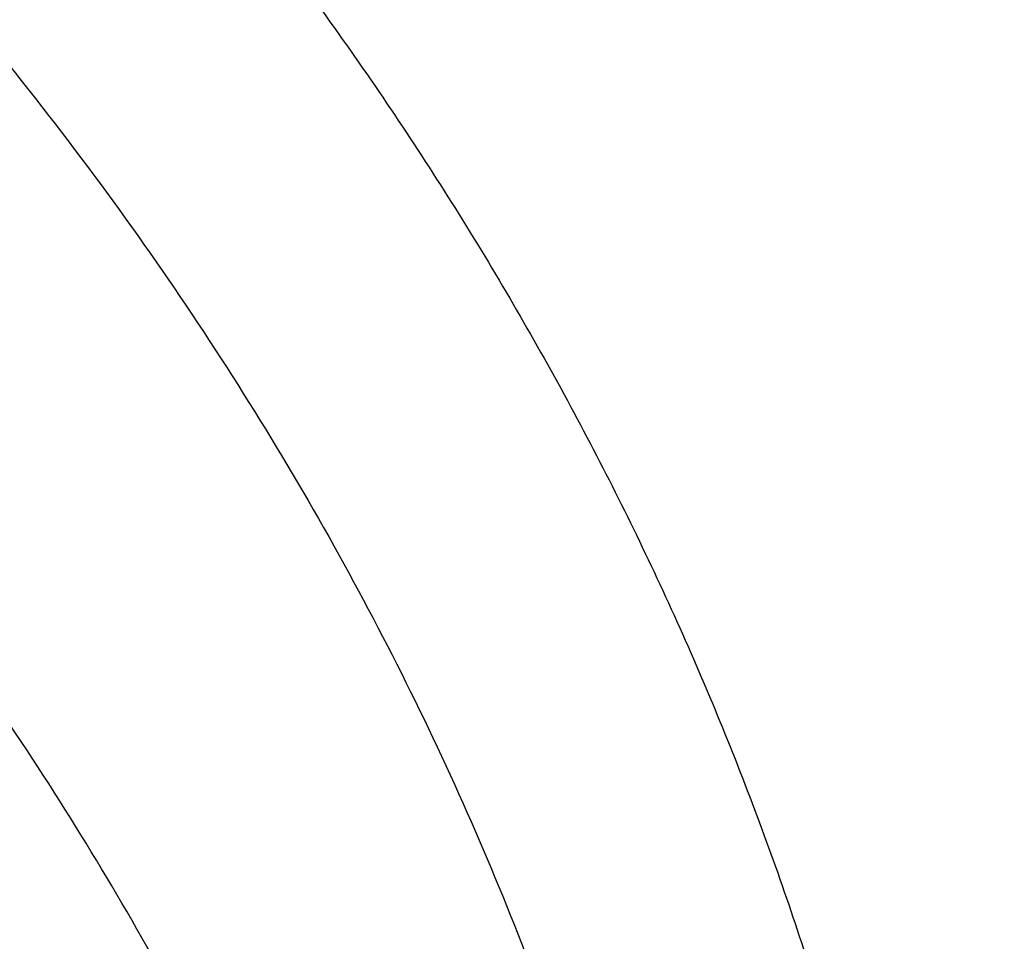
# Model space of a CAD drawing. Units: inches. Extents: x 0.3 to 21.6, y 5.6 to 13.
# Drawn here: x 20 to 20.2, y 10.9 to 11 of the extents above; entities that cross this region are included whole.
import ezdxf

# ---------------------------------------------------------------- set-up
doc = ezdxf.new("R2010")
doc.units = ezdxf.units.IN
doc.header["$LTSCALE"] = 1.21
doc.header["$MEASUREMENT"] = 0
doc.layers.get('0').update_dxf_attribs({"linetype": 'CONTINUOUS'})

msp = doc.modelspace()

# ---------------------------------------------------------------- linework, layer by layer
at = {"color": 9, "linetype": 'Continuous'}
for points, knots in [([(19.437723772, 12.4376201803), (19.5039321522, 12.4376201803), (19.6032218078, 12.4338914323), (19.7348259393, 12.4214627364), (19.8650933972, 12.4041566475), (19.9937194765, 12.3795254841), (20.1198825005, 12.3476141254), (20.2126185956, 12.3202255136), (20.3034892811, 12.2893855243), (20.3922783724, 12.25516757), (20.478771675, 12.2176538056), (20.5627612864, 12.1769340957), (20.6440450851, 12.1331060189), (20.7224274696, 12.086274569), (20.797719746, 12.0365519204), (20.869740586, 11.9840571571), (20.9383164427, 11.928915995), (21.0032819528, 11.8712604899), (21.0644803176, 11.8112287365), (21.1217636656, 11.7489645584), (21.1749933971, 11.6846171904), (21.2240405107, 11.6183409525), (21.2687859206, 11.550294922), (21.3091207535, 11.48064259), (21.3449466335, 11.4095515133), (21.3761759539, 11.3371929412), (21.4027321509, 11.2637414705), (21.4245499204, 11.1893745204), (21.4415755286, 11.1142723545), (21.453766829, 11.0386159628), (21.4610937793, 10.9625929556), (21.462723772, 10.9117651616), (21.462723772, 10.886380183)], [0, 0, 0, 0, 0.0704156168, 0.1055423635, 0.1405649052, 0.2101510197, 0.2446632887, 0.2789434332, 0.3129629813, 0.3466953412, 0.3801160394, 0.4132029565999999, 0.445936563, 0.4783001493, 0.5102800532, 0.5418658782, 0.5730507020000001, 0.6038312694, 0.6342081663, 0.6641859682, 0.6937733559, 0.7229831922, 0.7518325508, 0.7803426883, 0.8085389517, 0.8364506140000001, 0.8641106308, 0.8915553225, 0.9188239488, 0.9459582998999999, 0.9730019233, 1, 1, 1, 1]), ([(18.1743025359, 10.7135815304), (18.1724272022, 10.7272848297), (18.1694330548, 10.7547754701), (18.1672340271, 10.7961714792), (18.1673363362, 10.8376031424), (18.1697400258, 10.8789933847), (18.1744405856, 10.9202672835), (18.181429353, 10.9613496031), (18.1906934408, 11.002165646), (18.2022157702, 11.0426412185), (18.2159751074, 11.0827028311), (18.2319461565, 11.1222778149), (18.2500996141, 11.1612944575), (18.2704022376, 11.1996821283), (18.2928169232, 11.2373713939), (18.3173027436, 11.2742941562), (18.34381506, 11.3103837614), (18.3723056014, 11.345575086), (18.4027226313, 11.3798047073), (18.4350107375, 11.4130107744), (18.4691120802, 11.4451339906), (18.5171767797, 11.4866699271), (18.5815305002, 11.5355372536), (18.6644812698, 11.5886241879), (18.7530014153, 11.6361172476), (18.8464488052, 11.6776754496), (18.9441514114, 11.7130038051), (19.0454056311, 11.7418502465), (19.1494828274, 11.764009188), (19.2556340796, 11.779322376), (19.36309558, 11.7876804105), (19.4710940582, 11.7890236737), (19.5788524701, 11.783342464), (19.6855951828, 11.7706774639), (19.7905550343, 11.7511188965), (19.8929734526, 11.7248075348), (19.975901461, 11.697306905), (20.0402728976, 11.6720865623), (20.1026824225, 11.6450114564), (20.1777549422, 11.6074576223), (20.2490886428, 11.5647404201), (20.303156789, 11.5278278168), (20.3545692604, 11.4896031801), (20.4030522453, 11.4487026397), (20.4482074313, 11.4052845187), (20.480060935, 11.3718310911), (20.5100282498, 11.3373701028), (20.5288192197, 11.3136317612), (20.5378749634, 11.3016163478)], [0, 0, 0, 0, 0.013315534, 0.0266065421, 0.0398898469, 0.05318235650000001, 0.0665008772, 0.07986192980000001, 0.0932815726, 0.1067752337, 0.120357558, 0.1340422717, 0.1478420639, 0.1617684884, 0.1758318841, 0.190041314, 0.2044045245, 0.2189279226, 0.2336165666, 0.2484741719, 0.2635031268, 0.2787045189, 0.3096161995, 0.341200386, 0.3734234597, 0.4062358207, 0.439573908, 0.4733622641, 0.5075156339, 0.541941077, 0.5765400547, 0.6112105196000001, 0.6458489931, 0.6803526340999999, 0.7146213197, 0.7485597206, 0.782079396, 0.798659608, 0.8151062276000001, 0.8475611972, 0.8793944590999999, 0.8950679314, 0.9105723936, 0.9410595131, 0.9560479857999999, 0.9708654439, 0.98551495, 1, 1, 1, 1]), ([(18.1760161857, 10.701059804), (18.1741433941, 10.7147445172), (18.171153305, 10.7421978712), (18.1689572558, 10.7835377339), (18.1690594221, 10.8249132026), (18.1714598475, 10.8662473066), (18.1761540279, 10.9074652251), (18.1831333126, 10.9484918243), (18.1923848316, 10.9892525081), (18.2038915294, 11.0296731833), (18.217632201, 11.0696804603), (18.2335815848, 11.1092017686), (18.2517104172, 11.148165493), (18.2719855007, 11.1865010988), (18.2943697817, 11.2241392469), (18.3188223886, 11.2610119312), (18.3452987429, 11.2970525886), (18.3737506394, 11.3321961838), (18.4041264115, 11.3663793801), (18.4363707223, 11.3995404106), (18.4704258103, 11.4316200589), (18.5184253157, 11.4730996614), (18.5826917488, 11.5219007107), (18.6655300071, 11.5749156453), (18.753930088, 11.6223442924), (18.847250731, 11.6638461314), (18.9448208193, 11.6991265735), (19.0459377043, 11.727933893), (19.1498737376, 11.7500627829), (19.2558810139, 11.7653552041), (19.3631967619, 11.7737019052), (19.4710487595, 11.775043349), (19.5786610167, 11.7693698472), (19.6852589525, 11.7567220269), (19.7900764455, 11.737189989), (19.8923559523, 11.7109143156), (19.9751714845, 11.6834509866), (20.0394556134, 11.6582648516), (20.1017804915, 11.6312264689), (20.1767511895, 11.5937235706), (20.2479881394, 11.5510643071), (20.3019829524, 11.5142017695), (20.3533256923, 11.4760289779), (20.4017429192, 11.435183912), (20.4468368605, 11.39182468), (20.4786471608, 11.3584166261), (20.5085738305, 11.3240023779), (20.5273393138, 11.3002962331), (20.536382775, 11.2882971165)], [0, 0, 0, 0, 0.0133155342, 0.0266065423, 0.0398898472, 0.0531823568, 0.0665008774, 0.07986193009999999, 0.09328157279999999, 0.1067752338, 0.1203575581, 0.1340422716, 0.1478420636, 0.161768488, 0.1758318836, 0.1900413133, 0.2044045237, 0.2189279216, 0.2336165655, 0.2484741706, 0.2635031253, 0.2787045173, 0.3096161975, 0.3412003838, 0.3734234573, 0.4062358182, 0.4395739053, 0.4733622614, 0.5075156312, 0.5419410743, 0.5765400521, 0.6112105172, 0.6458489908, 0.6803526320000001, 0.7146213179, 0.7485597190000001, 0.7820793947, 0.7986596067, 0.8151062264, 0.8475611962999999, 0.8793944584000001, 0.8950679309, 0.9105723931, 0.9410595128, 0.9560479856, 0.9708654437, 0.98551495, 1, 1, 1, 1]), ([(19.8579849639, 11.1493128063), (19.8733960492, 11.1402540801), (19.9032193767, 11.1211570266), (19.9450398605, 11.0893681456), (19.9831883248, 11.0549533269), (20.0173804333, 11.0181633023), (20.0425089431, 10.9855598728), (20.0603445815, 10.9585716754), (20.072518877, 10.9380191801), (20.0835380297, 10.917086827), (20.0933821309, 10.8958121858), (20.1020329189, 10.8742341013), (20.1094745324, 10.8523918877), (20.1156931931, 10.8303253835), (20.1206773104, 10.8080748604), (20.1244177176, 10.7856810051), (20.1269074936, 10.7631847735), (20.1281419326, 10.7406273285), (20.1281187568, 10.718049976), (20.1268380744, 10.6954940539), (20.1243022244, 10.6730008548), (20.1205158629, 10.6506115557), (20.1154861051, 10.6283670941), (20.1092222777, 10.6063081185), (20.101735888, 10.5844749186), (20.0930408543, 10.5629073495), (20.0831531511, 10.5416445245), (20.0720913364, 10.520725794), (20.0639881035, 10.5071029631), (20.0597525048, 10.5003629986)], [0, 0, 0, 0, 0.0701145992, 0.1387311368, 0.2058157348, 0.2713766336, 0.3354689222, 0.3670039972999999, 0.3982146157, 0.4291211209, 0.4597466887, 0.4901172121, 0.5202611321, 0.5502091903999999, 0.5799941657, 0.6096505835, 0.6392143584000001, 0.6687224142, 0.6982122909999999, 0.7277217325, 0.7572882669, 0.7869487905, 0.8167391659000001, 0.8466938578000001, 0.8768455891, 0.9072250151000001, 0.9378604737999999, 0.9687777748, 1, 1, 1, 1]), ([(20.0341834111, 10.4596760776), (20.0382449304, 10.4661389996), (20.046015129, 10.4792018722), (20.0566223195, 10.4992607541), (20.0661036576, 10.5196495894), (20.0744413479, 10.5403306449), (20.0816200724, 10.561266415), (20.0876264848, 10.5824186826), (20.0924495506, 10.6037488141), (20.0960803264, 10.6252178314), (20.0985119893, 10.6467864799), (20.0997400745, 10.6684152747), (20.0997623391, 10.6900646205), (20.0985786791, 10.7116948783), (20.0961912788, 10.73326644), (20.0926046506, 10.7547398345), (20.0878254307, 10.7760757891), (20.0818624093, 10.7972352894), (20.0747267006, 10.8181797189), (20.0664315163, 10.8388708763), (20.0569920659, 10.8592710633), (20.0464258603, 10.8793430317), (20.0347519902, 10.8990507557), (20.0176494818, 10.9249296551), (19.9935538649, 10.9561929838), (19.9607671917, 10.9914708245), (19.924186776, 11.0244710857), (19.8840852577, 11.05495333), (19.8554877754, 11.0732654318), (19.8407101428, 11.0819518214)], [0, 0, 0, 0, 0.0312222409, 0.062139556, 0.09277502720000001, 0.123154464, 0.1533062044, 0.1832609039, 0.213051285, 0.2427118129, 0.27227835, 0.3017877927, 0.3312776693, 0.3607857236999999, 0.3903494961, 0.4200059105, 0.4497908816, 0.479738935, 0.5098828496, 0.5402533673, 0.5708789290999999, 0.6017854282, 0.6329960405, 0.6645311098, 0.7286233881999999, 0.7941842787000001, 0.8612688692, 0.9298853985, 1, 1, 1, 1]), ([(19.8294492993, 11.0623842034), (19.8377563604, 11.0575080594), (19.8540551505, 11.04744168), (19.8852973167, 11.0261148731), (19.9217446021, 10.9973265404), (19.954779398, 10.9655224554), (19.9786391636, 10.9386708379), (19.9951166059, 10.9180136696), (20.010250017, 10.8967597194), (20.0240049779, 10.8749608027), (20.0363484066, 10.8526695394), (20.0472480851, 10.8299384302), (20.0566785542, 10.8068230012), (20.0646180569, 10.7833794338), (20.0710460895, 10.7596639476), (20.0759447421, 10.7357335967), (20.0793037088, 10.7116469253), (20.0811161815, 10.6874624072), (20.0813754926, 10.6632385238), (20.0800803288, 10.639034325), (20.0772356067, 10.6149086154), (20.0728494285, 10.5909196361), (20.0669299187, 10.567126017), (20.0594920828, 10.5435855167), (20.0505559434, 10.520354585), (20.0401434583, 10.4974891113), (20.0282780444, 10.4750451532), (20.0149893161, 10.4530766471), (20.000311422, 10.4316353481), (19.9842790047, 10.4107732638), (19.9669298967, 10.390541272), (19.9483068187, 10.3709875366), (19.9284560873, 10.3521575529), (19.9074244568, 10.3340978144), (19.8852614826, 10.3168516862), (19.8540938591, 10.2948673808), (19.8210480907, 10.2748220515), (19.7864194723, 10.256793631), (19.7503036479, 10.2399110353), (19.7128045485, 10.2251868735), (19.6741993301, 10.212660896), (19.644549078, 10.2043276162), (19.6144022431, 10.1971184532), (19.5838300748, 10.1910515187), (19.5529065585, 10.1861409187), (19.5217062163, 10.182396804), (19.490303878, 10.1798293926), (19.4587750001, 10.1784461464), (19.4271955416, 10.1782487711), (19.3956413773, 10.1792369805), (19.3641883854, 10.1814095542), (19.3329123432, 10.1847623197), (19.3018882702, 10.1892853286), (19.2711908351, 10.1949682052), (19.2408942268, 10.2017991381), (19.211071658, 10.2097615349), (19.1817926845, 10.218833358), (19.1437517571, 10.232314929), (19.1068942476, 10.2479627419), (19.071509507, 10.2657432353), (19.0543945881, 10.2753002466), (19.0459982447, 10.2802426441)], [0, 0, 0, 0, 0.0161198109, 0.0320449579, 0.06328659860000001, 0.09372162349999999, 0.1086454233, 0.1233757529, 0.1379197379, 0.1522868095, 0.1664883175, 0.1805374694, 0.1944496184, 0.2082419018, 0.2219329076, 0.2355426656, 0.2490924585, 0.2626043996, 0.2761010845, 0.2896054069, 0.3031401064, 0.3167274585, 0.3303890718, 0.3441454507, 0.3580156851, 0.3720173674, 0.3861665238, 0.4004771146, 0.4149609984000001, 0.429628166, 0.4444865943, 0.4595419387, 0.4747976915, 0.4902556185, 0.5059154485, 0.5217748098, 0.5540660004, 0.5704930238, 0.5870935377000001, 0.6207659188, 0.637820984, 0.6550016271, 0.6722933809999999, 0.6896810051000001, 0.7071485023, 0.7246792892, 0.7422564797, 0.7598628169, 0.7774808412, 0.7950930181999999, 0.8126818645999999, 0.8302300198999999, 0.8477204639, 0.8651365164, 0.8824618947, 0.8996810872, 0.9167795067, 0.9337433492, 0.9672089665000001, 0.9836951953, 1, 1, 1, 1]), ([(21.1867142164, 11.0132237269), (21.1891790389, 10.9952127091), (21.1931642968, 10.9590872593), (21.1962832597, 10.9046939238), (21.1965313732, 10.8502466927), (21.1939079816, 10.7958368119), (21.1884175075, 10.741553003), (21.1800690482, 10.687484415), (21.1688764744, 10.6337196259), (21.1548583728, 10.5803467037), (21.138037984, 10.5274529959), (21.1184431515, 10.4751249966), (21.0961062593, 10.4234481995), (21.0710641648, 10.3725069612), (21.0433581215, 10.3223843708), (21.0130337262, 10.2731621101), (20.9801408127, 10.224920328), (20.9447333799, 10.1777375457), (20.9068694052, 10.1316904577), (20.8666111128, 10.0868541177), (20.8240234888, 10.0433006867), (20.7639122742, 9.9867376723), (20.6832251989, 9.9196532248), (20.5788412924, 9.8458221108), (20.4670445388, 9.7786888659), (20.3485669028, 9.7186886828), (20.224177221, 9.6662057419), (20.0946836377, 9.6215777702), (19.9609266396, 9.5850918953), (19.8237743616, 9.5569830382), (19.6841168524, 9.5374322737), (19.5428603952, 9.5265656866), (19.4009216619, 9.5244533552), (19.2592217536, 9.5311088435), (19.1186802164, 9.546489254299999), (18.9802090859, 9.5704954782), (18.8447069539, 9.6029727293), (18.7130531733, 9.6437118191), (18.5861023328, 9.6924505377), (18.4646784979, 9.7488755584), (18.3495711126, 9.8126236242), (18.2415264671, 9.8832877474), (18.1412567928, 9.9604061527), (18.0793498215, 10.0164086543), (18.0499589379, 10.0453357017)], [0, 0, 0, 0, 0.013273255, 0.0265225006, 0.0397628395, 0.053009463, 0.06627749990000001, 0.0795818668, 0.0929371231, 0.1063573324, 0.1198559357, 0.1334456349, 0.1471382914, 0.1609448379, 0.1748752062, 0.188938269, 0.2031417976, 0.2174924332, 0.2319956712, 0.2466558563, 0.2614761886, 0.2764587381, 0.306907212, 0.3380026755, 0.3697240473, 0.4020356315999999, 0.4348886781, 0.4682230366, 0.5019688421, 0.5360482137, 0.5703769627, 0.6048662881, 0.6394244619, 0.6739585133, 0.7083759073, 0.7425862216, 0.7765028347, 0.8100446174, 0.8431376293, 0.8757168281000001, 0.907727767, 0.9391282598999999, 0.9698899917, 1, 1, 1, 1]), ([(21.1867036741, 11.0132189759), (21.1890786918, 10.9952483134), (21.1928885329, 10.9592066576), (21.1957571904, 10.9049502026), (21.195768972, 10.8506475352), (21.1929236004, 10.7963892423), (21.1872258695, 10.7422633906), (21.1786851913, 10.6883584562), (21.1673156901, 10.6347623367), (21.1531361369, 10.5815624183), (21.1361699081, 10.5288453669), (21.1164449553, 10.476696991), (21.0939937415, 10.4252020917), (21.0688531502, 10.3744443375), (21.041064411, 10.3245061248), (21.0106730456, 10.2754684757), (20.9777286883, 10.2274108276), (20.9422853718, 10.1804112524), (20.9044000694, 10.1345450289), (20.8504294665, 10.0746852728), (20.7770743911, 10.0031028951), (20.6808694687, 9.923376637899999), (20.5766231488, 9.849852454299999), (20.4650164582, 9.783004788), (20.3467711844, 9.7232594874), (20.2226526408, 9.6709990194), (20.0934631561, 9.626557672899999), (19.9600375542, 9.590220158), (19.8232378208, 9.5622194647), (19.6839477077, 9.5427351202), (19.5430670083, 9.5318921579), (19.4015057955, 9.5297602599), (19.2601785506, 9.5363530495), (19.1199982314, 9.5516281786), (18.981870396, 9.5754876859), (18.8466873429, 9.6077784509), (18.7153223593, 9.6482933848), (18.5886242797, 9.696772897), (18.467411796, 9.752906752000001), (18.3524693722, 9.8163351638), (18.2445388185, 9.886655000800001), (18.1443283248, 9.9634088266), (18.0824237587, 10.0191532671), (18.0530231131, 10.0479496885)], [0, 0, 0, 0, 0.0132673546, 0.0265120444, 0.0397491126, 0.05299367820000001, 0.0662607855, 0.0795652571, 0.09292154970000001, 0.1063436187, 0.1198447923, 0.1334376573, 0.1471339585, 0.160944514, 0.174879144, 0.1889466151, 0.2031545983, 0.2175096414, 0.2320171523, 0.2466813967, 0.2764850714, 0.3069392145, 0.3380384649, 0.3697615671, 0.4020727853, 0.4349234466, 0.468253572, 0.5019935563, 0.5360658503, 0.570386646, 0.6048675625, 0.6394173142, 0.6739433771, 0.7083536544, 0.7425581362, 0.7764705713, 0.8100101447, 0.843103157, 0.8756847161, 0.9077004225, 0.939108017, 0.9698789784, 1, 1, 1, 1]), ([(21.462723772, 10.886380183), (21.462723772, 10.8609952043), (21.4610937793, 10.8101674103), (21.453766829, 10.7341444031), (21.4415755286, 10.6584880114), (21.4245499204, 10.5833858455), (21.4027321509, 10.5090188954), (21.3761759539, 10.4355674248), (21.3449466335, 10.3632088527), (21.3091207535, 10.2921177759), (21.2687859206, 10.2224654439), (21.2240405107, 10.1544194134), (21.1749933971, 10.0881431755), (21.1217636656, 10.0237958075), (21.0644803176, 9.961531629400001), (21.0032819528, 9.9014998761), (20.9383164427, 9.843844370900001), (20.869740586, 9.7887032088), (20.797719746, 9.736208445499999), (20.7224274696, 9.686485796900001), (20.6440450851, 9.6396543471), (20.5627612864, 9.5958262702), (20.478771675, 9.5551065603), (20.3922783724, 9.517592796), (20.3034892811, 9.4833748416), (20.2126185956, 9.4525348523), (20.1198825005, 9.4251462405), (19.9937194765, 9.3932348818), (19.8650933972, 9.368603718500001), (19.7348259393, 9.351297629500001), (19.6032218078, 9.3388689336), (19.5039321522, 9.3351401856), (19.437723772, 9.3351401856)], [0, 0, 0, 0, 0.0269980767, 0.0540417001, 0.0811760512, 0.1084446775, 0.1358893692, 0.163549386, 0.1914610483, 0.2196573117, 0.2481674492, 0.2770168078, 0.3062266441, 0.3358140318, 0.3657918337, 0.3961687306, 0.426949298, 0.4581341218, 0.4897199468, 0.5216998507, 0.554063437, 0.5867970434, 0.6198839606000001, 0.6533046588, 0.6870370187, 0.7210565668000001, 0.7553367112999999, 0.7898489803000001, 0.8594350948, 0.8944576365000001, 0.9295843831999999, 1, 1, 1, 1])]:
    msp.add_open_spline(points, degree=3, knots=knots, dxfattribs=at)
at = {"color": 7, "linetype": 'Continuous'}
for points, knots in [([(21.2810699212, 10.9698383476), (21.2792340897, 10.992038208), (21.2741879925, 11.0364169352), (21.2625487147, 11.1025404769), (21.2468547814, 11.1681701772), (21.227142216, 11.2331561877), (21.2034555503, 11.2973546414), (21.1758483624, 11.3606224551), (21.1443828927, 11.422819128), (21.1091299287, 11.483806641), (21.070168593, 11.5434498482), (21.027586149, 11.6016167204), (20.9814777852, 11.6581786156), (20.9319464007, 11.7130105311), (20.8791023611, 11.7659913626), (20.8230633109, 11.817004116), (20.7639537094, 11.8659362648), (20.7019053692, 11.9126795375), (20.6370541187, 11.957131843), (20.5465625375, 12.0135145549), (20.4514990532, 12.0645679447), (20.3526045205, 12.1101376059), (20.2500734325, 12.1524819904), (20.1442454884, 12.1890020673), (20.0358122805, 12.2196215276), (19.9249320074, 12.2464636354), (19.8120676224, 12.2671755263), (19.6978788516, 12.2817238963), (19.5826063589, 12.2921676169), (19.437723772, 12.2973911229), (19.2928411852, 12.2921676169), (19.1775686925, 12.2817238963), (19.0633799217, 12.2671755263), (18.9505155367, 12.2464636354), (18.8396352635, 12.2196215276), (18.7312020556, 12.1890020673), (18.6253741116, 12.1524819904), (18.5228430235, 12.1101376059), (18.4239484909, 12.0645679447), (18.3288850066, 12.0135145549), (18.2383934253, 11.957131843), (18.1735421749, 11.9126795375), (18.1114938347, 11.8659362648), (18.0523842331, 11.817004116), (17.996345183, 11.7659913626), (17.9435011434, 11.7130105311), (17.8939697588, 11.6581786156), (17.8478613951, 11.6016167204), (17.8052789511, 11.5434498482), (17.7663176153, 11.483806641), (17.7310646513, 11.422819128), (17.6995991816, 11.3606224551), (17.6719919938, 11.2973546414), (17.648305328, 11.2331561877), (17.6285927627, 11.1681701772), (17.6128988294, 11.1025404769), (17.6012595516, 11.0364169352), (17.5962134544, 10.992038208), (17.5943776229, 10.9698383476)], [0, 0, 0, 0, 0.0134553506, 0.0269592878, 0.0405315243, 0.05419101389999999, 0.0679555452, 0.08184159719999999, 0.0958641532, 0.1100365694, 0.12437048, 0.1388757216, 0.1535602908, 0.1684303384, 0.1834901724, 0.1987422844, 0.2141874042, 0.2298245531, 0.2456511111, 0.2616629058, 0.294211127, 0.3107393169, 0.3274222469, 0.3612025702, 0.3782822498, 0.3954687119, 0.430099612, 0.4475203273, 0.4649887806, 0.5, 0.5350112194, 0.5524796727, 0.569900388, 0.6045312881, 0.6217177502000001, 0.6387974298, 0.6725777531, 0.6892606831, 0.7057888729999999, 0.7383370942, 0.7543488889, 0.7701754469, 0.7858125958, 0.8012577156, 0.8165098276, 0.8315696616, 0.8464397092, 0.8611242784, 0.87562952, 0.8899634306, 0.9041358468, 0.9181584028, 0.9320444548000001, 0.9458089861, 0.9594684756999999, 0.9730407122, 0.9865446494, 1, 1, 1, 1]), ([(17.8598005482, 10.2567802428), (17.8466549952, 10.2766850969), (17.8216261552, 10.3170118706), (17.7878512694, 10.3792317421), (17.7581520276, 10.4426682973), (17.7326046882, 10.5071623313), (17.711273153, 10.5725547291), (17.6942114285, 10.638683159), (17.6814626786, 10.7053833836), (17.673059266, 10.7724894761), (17.6690225462, 10.8398343344), (17.6693627909, 10.9072501488), (17.6740791338, 10.9745688998), (17.6831595763, 11.0416228555), (17.6965810434, 11.108245065), (17.7143094875, 11.1742698362), (17.7363000346, 11.2395331929), (17.7624971646, 11.3038733066), (17.7928349187, 11.3671309014), (17.827237126, 11.4291496351), (17.8656176447, 11.4897764578), (17.9078806164, 11.5488619538), (17.9539207291, 11.6062606691), (18.0036234923, 11.6618314295), (18.0568655242, 11.7154376507), (18.1135148485, 11.7669476393), (18.1734312262, 11.8162348968), (18.2364664269, 11.8631783811), (18.3024648141, 11.9076628934), (18.37126282, 11.9495789538), (18.4426927271, 11.9888245694), (18.5416823692, 12.0376982967), (18.6447501638, 12.0805512662), (18.7510948327, 12.117267223), (18.8605384191, 12.1501481577), (18.9725929663, 12.1765863004), (19.086506315, 12.1965306621), (19.2020413628, 12.2121806818), (19.3479052191, 12.2234307192), (19.4943523887, 12.2235560266), (19.6112412423, 12.2169717618), (19.7273229866, 12.2059715489), (19.8422928712, 12.1883651154), (19.9554101572, 12.1641838871), (20.038787691, 12.1428889343), (20.1206812924, 12.1184480976), (20.2008911922, 12.0909210732), (20.2792189938, 12.0603756284), (20.3554716596, 12.0268868041), (20.4294610524, 11.9905368931), (20.5010046359, 11.9514151914), (20.5699258496, 11.9096177892), (20.6360545501, 11.8652473312), (20.6992274108, 11.8184127707), (20.7592883149, 11.7692291002), (20.8160887104, 11.7178171052), (20.8694880149, 11.66430299), (20.91935375, 11.6088184259), (20.9655625876, 11.5514990223), (21.0079979805, 11.4924885328), (21.0338601581, 11.4518689737), (21.0461102278, 11.4313334324)], [0, 0, 0, 0, 0.0143590213, 0.0285518762, 0.0425926182, 0.0564971704, 0.0702833561, 0.08397061869999999, 0.09757982009999999, 0.1111329562, 0.1246528538, 0.1381628368, 0.1516863781, 0.1652467469, 0.178866662, 0.1925679628, 0.2063713069, 0.2202959028, 0.2343592815, 0.2485771122, 0.2629630598, 0.2775286865, 0.292283391, 0.3072343848, 0.3223866993, 0.3377432192, 0.3533047391, 0.3690700376, 0.385035966, 0.4011975476, 0.4175480865, 0.4340792815, 0.4676357045, 0.4846448016, 0.5017877054, 0.5364092877000001, 0.5538632289000001, 0.5713882432999999, 0.6065757593, 0.6418367319, 0.6594530457, 0.6770339258, 0.7120127326000001, 0.7293831952, 0.7466504456, 0.7637990738, 0.7808145318, 0.7976832590999999, 0.8143928073000001, 0.830931964, 0.8472908768, 0.8634611744, 0.8794360857, 0.8952105539, 0.9107813453, 0.9261471489, 0.9413086665000001, 0.9562686869, 0.9710321431000001, 0.9856061474, 1, 1, 1, 1]), ([(20.9389969437, 11.552722971), (20.9249831184, 11.5713169054), (20.8957616596, 11.6079917065), (20.8488229497, 11.6609789267), (20.7986076898, 11.7121700559), (20.745234546, 11.761444608), (20.6888272396, 11.8086893952), (20.6295175947, 11.8537948346), (20.5674415265, 11.8966578503), (20.4807080888, 11.9509810535), (20.3894681016, 12.0000722096), (20.2944666842, 12.0437756127), (20.1958993905, 12.0843055572), (20.0941083115, 12.1191062861), (19.9897880132, 12.148102147), (19.8831015871, 12.1733733658), (19.7745123559, 12.1926127022), (19.6646824175, 12.2057880487), (19.5538625093, 12.2149201836), (19.4146718332, 12.2186364743), (19.2479877512, 12.210787568), (19.0830542664, 12.190707638), (18.9479439177, 12.163854985), (18.8421435156, 12.1364123948), (18.738889754, 12.1053089256), (18.6383384356, 12.0684486899), (18.5411907976, 12.025915643), (18.447755141, 11.9802999522), (18.3582457928, 11.9293667379), (18.2734144927, 11.8732862579), (18.2128468942, 11.8291725989), (18.1551226036, 11.7828734267), (18.1003739276, 11.7344945663), (18.0487287872, 11.6841480821), (18.0003073679, 11.6319502383), (17.9552226553, 11.5780217221), (17.9135799662, 11.522487265), (17.875476759, 11.4654754152), (17.8410023846, 11.4071182629), (17.810237866, 11.3475511689), (17.7832556818, 11.2869124803), (17.7601195605, 11.2253432351), (17.7408842863, 11.1629868511), (17.7255955183, 11.0999887968), (17.7142896288, 11.0364962424), (17.7069935652, 10.9726576903), (17.7037247418, 10.908622587), (17.7044909673, 10.8445409203), (17.7092904112, 10.7805628061), (17.7181116106, 10.7168380755), (17.7309335232, 10.653515861), (17.7477255998, 10.5907442131), (17.7684479545, 10.5286696618), (17.7930513358, 10.4674370802), (17.8214779324, 10.4071884598), (17.8536592052, 10.3480660389), (17.8774293002, 10.309714304), (17.8898970772, 10.290776048)], [0, 0, 0, 0, 0.0147098593, 0.0296091834, 0.04470290139999999, 0.0599939413, 0.0754833461, 0.0911703021, 0.1070522286, 0.1231248597, 0.1558098391, 0.1724135867, 0.1891760858, 0.2231248488, 0.2402923338, 0.257567881, 0.2923772259, 0.3098858974, 0.3274402106, 0.3626131065, 0.3977673825, 0.4327689234000001, 0.4674875633, 0.4847052559, 0.5018070363, 0.5356026163000001, 0.5522788138, 0.5687905805, 0.601277256, 0.6172452648, 0.633020012, 0.6485981501, 0.6639780648, 0.6791599553000001, 0.6941459047, 0.7089399339, 0.7235480397, 0.7379782098000001, 0.7522404133, 0.7663465623000001, 0.7803104405, 0.794147597, 0.8078752036, 0.8215118740999999, 0.8350774487, 0.8485927451999999, 0.8620792829, 0.8755589865000001, 0.8890538774, 0.9025857624, 0.9161759284000001, 0.9298448529000001, 0.9436119387999999, 0.9574952734000001, 0.9715114387999999, 0.9856753113, 1, 1, 1, 1]), ([(18.3236676645, 10.3336682246), (18.3132105893, 10.3475429738), (18.2981298685, 10.3687218402), (18.2792942178, 10.39767642), (18.2614974941, 10.4268031935), (18.2409927833, 10.463835375), (18.2192018455, 10.5092767521), (18.2003475316, 10.5554872342), (18.1844765958, 10.6023544291), (18.1716279693, 10.6497652521), (18.1618333746, 10.6976048366), (18.1551170174, 10.7457571998), (18.1514955298, 10.7941054517), (18.1509778891, 10.8425321476), (18.1535653791, 10.8909196152), (18.1592515841, 10.939150296), (18.1680224178, 10.9871070808), (18.1798561853, 11.0346736395), (18.1947236742, 11.081734736), (18.2125882705, 11.1281765278), (18.233406094, 11.1738868484), (18.2571261478, 11.2187554722), (18.2836904796, 11.262674365), (18.3130343514, 11.3055379215), (18.3450864163, 11.3472431927), (18.3797689032, 11.3876901074), (18.4169978072, 11.426781684), (18.4566831022, 11.4644242462), (18.4987289092, 11.5005276051), (18.5430338844, 11.535005345), (18.5894908232, 11.5677746941), (18.6379893033, 11.5987579489), (18.7055756921, 11.6377943002), (18.7764311008, 11.6727120429), (18.8499791018, 11.7034048938), (18.9260848569, 11.7315498916), (19.0243345555, 11.7612295085), (19.1457073915, 11.7877255734), (19.2698767388, 11.8049983548), (19.3956501333, 11.8128826183), (19.5218262507, 11.8113040862), (19.6471977152, 11.8002777302), (19.7705670695, 11.7799075281), (19.8907494262, 11.7503881763), (19.9877127858, 11.7182556369), (20.0625982914, 11.6882100459), (20.1347805614, 11.6556980955), (20.2041124205, 11.6190234619), (20.2700109672, 11.5783050724), (20.3171618983, 11.5461221335), (20.3621961025, 11.5122050013), (20.4050065884, 11.4766340462), (20.4454895576, 11.4394947979), (20.4835478089, 11.4008756938), (20.5190879345, 11.3608709754), (20.5411889325, 11.3331610454), (20.5517798672, 11.3191086985)], [0, 0, 0, 0, 0.0145444426, 0.0217504753, 0.0289134457, 0.0431153413, 0.0571649841, 0.0710776051, 0.0848702769, 0.0985616711, 0.1121718674, 0.1257220925, 0.1392344363, 0.1527315409, 0.1662362713, 0.179771381, 0.1933591795, 0.2070212147, 0.2207779776, 0.2346486376, 0.2486508146, 0.2628003894, 0.2771113563, 0.2915957149, 0.3062634002, 0.3211222475, 0.3361779889, 0.3514342754, 0.3668927226, 0.3825529743, 0.3984127815, 0.4144680924, 0.4307131525, 0.4637340647, 0.480498431, 0.4974146811, 0.5316446113000001, 0.5663185506, 0.6013115464, 0.6364899062, 0.6717149528, 0.7068467640999999, 0.7417479084, 0.776287188, 0.8103434022, 0.827159729, 0.8438163944, 0.8766017828, 0.8927210640000001, 0.9086465751999999, 0.9243736872, 0.9398995347, 0.9552231348000001, 0.9703454023, 0.9852693834, 1, 1, 1, 1]), ([(18.3446559418, 10.3144048918), (18.334395867, 10.3280182453), (18.3195992525, 10.3487981099), (18.3011184531, 10.3772072002), (18.2836570108, 10.4057852402), (18.2635385974, 10.4421197535), (18.2421581897, 10.4867050377), (18.2236590817, 10.5320449374), (18.2080871466, 10.5780291778), (18.1954805821, 10.6245468046), (18.1858705127, 10.6714851151), (18.1792806883, 10.7187303118), (18.1757274276, 10.7661677068), (18.1752195391, 10.8136820679), (18.1777582821, 10.8611579398), (18.1833373619, 10.9084799786), (18.1919429575, 10.9555332816), (18.2035537827, 11.00220371), (18.2181411756, 11.0483781989), (18.2356692118, 11.0939450505), (18.2560948379, 11.1387942115), (18.2793680178, 11.1828175328), (18.3054318909, 11.2259090156), (18.3342229388, 11.267965044), (18.3656711587, 11.3088846087), (18.399700245, 11.3485695237), (18.436227775, 11.3869246346), (18.4751654189, 11.4238580297), (18.5164191039, 11.4592812193), (18.5598893955, 11.4931094158), (18.6054711087, 11.5252614066), (18.6530559016, 11.5556609524), (18.7193689966, 11.5939618782), (18.7888895248, 11.6282217881), (18.8610519181, 11.658336401), (18.9357238787, 11.6859511611), (19.0321226021, 11.7150716288), (19.1512088344, 11.741068521), (19.2730388932, 11.7580158919), (19.3964427797, 11.7657516198), (19.520241802, 11.7642028265), (19.6432513307, 11.7533842015), (19.7642964679, 11.7333977638), (19.882214649, 11.7044345419), (19.9773512673, 11.6729073635), (20.0508259674, 11.6434278165), (20.1216483594, 11.611528375), (20.1896740408, 11.5755446731), (20.2543310917, 11.5355933978), (20.300593723, 11.5040167694), (20.3447795054, 11.4707386194), (20.3867834631, 11.4358378033), (20.4265037531, 11.3993982397), (20.4638450051, 11.3615066997), (20.4987155704, 11.3222556486), (20.5204001958, 11.2950677595), (20.5307916022, 11.2812801516)], [0, 0, 0, 0, 0.0145444439, 0.0217504767, 0.0289134472, 0.0431153429, 0.0571649857, 0.0710776067, 0.0848702784, 0.0985616726, 0.1121718689, 0.1257220939, 0.1392344378, 0.1527315423, 0.1662362727, 0.1797713823, 0.1933591809, 0.2070212161, 0.2207779789, 0.2346486389, 0.2486508159, 0.2628003907, 0.2771113576, 0.2915957161, 0.3062634014, 0.3211222487, 0.3361779901, 0.3514342766, 0.3668927237, 0.3825529754, 0.3984127825, 0.4144680935, 0.4307131535, 0.4637340657, 0.4804984319, 0.4974146820000001, 0.5316446122, 0.5663185514, 0.6013115472, 0.6364899070000001, 0.6717149535, 0.7068467647, 0.7417479089, 0.7762871884999999, 0.8103434026999999, 0.8271597293999999, 0.8438163948, 0.8766017831, 0.8927210644, 0.9086465756000001, 0.9243736875, 0.939899535, 0.955223135, 0.9703454025, 0.9852693834999999, 1, 1, 1, 1]), ([(20.1447498411, 11.4925729654), (20.1232230495, 11.5052265551), (20.0790220653, 11.529357756), (20.0101642325, 11.5616747733), (19.9385461675, 11.5902508228), (19.8645161793, 11.6149470181), (19.788430153, 11.6356457438), (19.710654862, 11.6522477397), (19.6315648563, 11.6646734295), (19.5515411422, 11.672863274), (19.470969176, 11.6767780661), (19.3902370698, 11.6763989683), (19.3097337044, 11.6717277984), (19.2298468549, 11.6627870173), (19.1509613324, 11.6496194393), (19.0734571286, 11.6322881378), (18.9977075722, 11.6108762258), (18.9240775729, 11.5854862138), (18.8529219139, 11.5562395814), (18.7845834777, 11.5232763207), (18.7193917571, 11.4867540415), (18.6576613254, 11.4468472113), (18.5996903156, 11.4037465608), (18.5457591201, 11.3576579115), (18.4961293916, 11.3088015926), (18.451042066, 11.2574104452), (18.4107186611, 11.2037333026), (18.3811248814, 11.1571118613), (18.3600662228, 11.1189554751), (18.3456376509, 11.0900492983), (18.3325297279, 11.0607758475), (18.3207581602, 11.0311699861), (18.3103374175, 11.0012676827), (18.301280106, 10.9711051382), (18.2935974098, 10.940718874), (18.2872987144, 10.9101457171), (18.2823916438, 10.8794228252), (18.2788823275, 10.8485872263), (18.2767750416, 10.8176771918), (18.2763064404, 10.7970408902), (18.276306452, 10.7867286515)], [0, 0, 0, 0, 0.031785871, 0.0640559141, 0.0967709763, 0.1298844379, 0.1633439738, 0.1970922735, 0.2310679517, 0.2652065158, 0.2994412414, 0.3337041342, 0.3679268075, 0.4020414217, 0.435981588, 0.4696832811, 0.5030857852, 0.5361325796, 0.5687723085999999, 0.6009596750999999, 0.6326563932, 0.6638320563, 0.6944650590000001, 0.7245433798, 0.7540653381999999, 0.783040215, 0.8114886884, 0.8394430478, 0.8532510883, 0.8669529806, 0.8805559320999999, 0.894067782, 0.9074969755, 0.9208525262, 0.9341439506999999, 0.9473812139, 0.9605746687000001, 0.9737349821, 0.9868730678000001, 1, 1, 1, 1]), ([(20.1447498411, 11.4894757177), (20.1340281384, 11.4957780051), (20.1122970376, 11.5080922055), (20.0790186344, 11.5256138269), (20.0449656268, 11.5422413265), (19.9984306364, 11.563256371), (19.9385454312, 11.5871509547), (19.8645163755, 11.6118467631), (19.7884301004, 11.6325456035), (19.7106548763, 11.6491475711), (19.6315648508, 11.6615732556), (19.5515411418, 11.6697631103), (19.4709691755, 11.6736779081), (19.3902370683, 11.6732987883), (19.3097337039, 11.6686276338), (19.2298468513, 11.6596868642), (19.1509613346, 11.646519256), (19.0734571268, 11.6291879709), (18.9977075642, 11.6077760764), (18.9240775779, 11.5823860289), (18.8529219129, 11.5531394097), (18.7845834656, 11.5201761746), (18.7193917639, 11.4836538568), (18.6576613302, 11.4437470366), (18.5996902947, 11.4006464138), (18.545759129, 11.3545577316), (18.4961294011, 11.3057014123), (18.4510420394, 11.2543102958), (18.4107186699, 11.2006331259), (18.3811248913, 11.1540116856), (18.3600662306, 11.1158552988), (18.3456376158, 11.0869491426), (18.3325297544, 11.057675667), (18.3207581631, 11.0280698176), (18.310337383, 10.9981675228), (18.3012801368, 10.9680049567), (18.2935974078, 10.9376187049), (18.2872986801, 10.9070455552), (18.2823916808, 10.8763226504), (18.2788823221, 10.8454870556), (18.2767750016, 10.814577021), (18.2763064719, 10.7939407206), (18.2763064719, 10.7836284842)], [0, 0, 0, 0, 0.0158312642, 0.0317887808, 0.0478673059, 0.064062332, 0.09677715519999999, 0.1298903915, 0.1633496983, 0.1970977667, 0.231073214, 0.2652115429, 0.2994460363, 0.3337086922, 0.3679311338, 0.4020455127000001, 0.4359854475, 0.4696869103, 0.5030891864, 0.5361357540999999, 0.5687752589, 0.6009624089, 0.6326589045000001, 0.6638343586, 0.6944671504000001, 0.7245452661, 0.7540670203000001, 0.7830417029000001, 0.8114899791, 0.8394441455, 0.8532520947, 0.8669538948000001, 0.8805567485, 0.8940685054, 0.9074976113, 0.9208530704000001, 0.9341444022, 0.9473815737000001, 0.9605749384000001, 0.9737351647, 0.9868731606000001, 1, 1, 1, 1]), ([(20.5991410722, 10.7836284842), (20.5991410722, 10.8006149744), (20.5978676061, 10.8346406643), (20.592145715, 10.8854794835), (20.5826308839, 10.9359835554), (20.5693554368, 10.9859820034), (20.5523643261, 11.0353107329), (20.5317148614, 11.0838069648), (20.5074764069, 11.131311415), (20.4797300394, 11.1776683457), (20.4485681963, 11.2227261325), (20.4140943188, 11.2663376738), (20.3764224565, 11.3083607675), (20.3356769654, 11.3486586441), (20.2919918707, 11.3870998528), (20.2455110393, 11.4235604267), (20.1963863706, 11.4579182975), (20.1622174078, 11.4792081672), (20.1447498411, 11.4894757177)], [0, 0, 0, 0, 0.05798680599999999, 0.1161069167, 0.1744909854, 0.2332644961, 0.2925453848, 0.3524420626, 0.4130517061, 0.4744589123, 0.5367348239, 0.5999364985, 0.6641066455, 0.7292737309999999, 0.7954520268999999, 0.8626425951000001, 0.9308324379, 1, 1, 1, 1]), ([(21.0461102278, 11.4313334324), (21.0571910805, 11.4127579208), (21.0782727682, 11.3752049462), (21.1066674109, 11.3175294187), (21.1316110804, 11.2589189379), (21.153050214, 11.1994968644), (21.1709400204, 11.1393858489), (21.1852427001, 11.0787107989), (21.1959280659, 11.0175977596), (21.202973508, 10.9561738585), (21.2063641066, 10.894566954), (21.2060926752, 10.8329053479), (21.2021597894, 10.7713174736), (21.1945737841, 10.7099315865), (21.1833507232, 10.6488754561), (21.1685143436, 10.588276065), (21.1500959736, 10.5282593178), (21.1281344326, 10.4689497628), (21.1026759121, 10.4104703267), (21.0737738447, 10.3529420622), (21.0414887606, 10.2964839083), (21.0058881363, 10.2412124607), (20.9670462346, 10.1872417512), (20.925043938, 10.1346830341), (20.8799685728, 10.0836445785), (20.8319137299, 10.0342314668), (20.7809790604, 9.9865453898), (20.7272701235, 9.9406844777), (20.6708979901, 9.8967430131), (20.611979721, 9.8548116177), (20.5506354793, 9.8149756624), (20.4653535854, 9.764512847799999), (20.3761379098, 9.718868903099999), (20.2836221678, 9.678167113099999), (20.1879597643, 9.6404005365), (20.0644555464, 9.5995974802), (19.9116930198, 9.5612894977), (19.7550319595, 9.533751254), (19.5957650472, 9.5172090259), (19.4351992405, 9.5117971008), (19.2746545654, 9.517559630900001), (19.1154485383, 9.5344500154), (18.9588945639, 9.562329119400001), (18.8312924762, 9.5946372014), (18.7317395996, 9.6257891511), (18.6348516839, 9.6601208085), (18.5407563413, 9.6995781885), (18.4500650919, 9.744073045599999), (18.3629764278, 9.7912075956), (18.2797149492, 9.843054109299999), (18.2009336351, 9.8994440846), (18.1447241428, 9.9435096766), (18.0911874753, 9.98948696), (18.0571407152, 10.0215486579), (18.0406090749, 10.037869803)], [0, 0, 0, 0, 0.0141531597, 0.028164067, 0.04204548280000001, 0.0558116126, 0.0694779852, 0.08306130440000001, 0.0965792738, 0.110050398, 0.1234937639, 0.1369288062, 0.1503750648, 0.1638519382, 0.1773784413, 0.1909729735, 0.2046531021, 0.2184353673, 0.2323351105, 0.2463663301, 0.2605415643, 0.2748718017, 0.2893664189, 0.3040331419, 0.3188780309, 0.3339054846, 0.3491182616, 0.3645175172, 0.3801028512, 0.3958723668, 0.4118227366, 0.4279492749, 0.4606992575, 0.4773137819, 0.4940737387, 0.5279821488, 0.5623386882, 0.5970404032, 0.6319761359, 0.6670292857, 0.7020805556, 0.7370106917, 0.7717032221, 0.8060472044, 0.8230589259000001, 0.8399458805, 0.8732958787999999, 0.8897456459, 0.9060318945999999, 0.9380796943999999, 0.9538377265000001, 0.9694114093, 0.9847989636, 1, 1, 1, 1]), ([(19.8780881058, 11.1859044417), (19.8985970156, 11.1738491697), (19.9283147627, 11.1543855375), (19.9654578053, 11.1256706778), (19.9915763379, 11.1031555899), (20.0160609979, 11.0795858972), (20.0388408419, 11.0550297506), (20.0598478548, 11.0295594226), (20.0790196782, 11.0032496351), (20.0962991199, 10.9761777317), (20.1116345151, 10.9484233935), (20.1249798493, 10.9200684562), (20.1362949386, 10.8911966914), (20.1455455869, 10.8618935798), (20.1527037427, 10.8322460672), (20.1577476306, 10.8023422962), (20.1606618671, 10.7722713198), (20.161437548, 10.7421227951), (20.1600723015, 10.711986662), (20.156570303, 10.681952815), (20.1509422491, 10.6521107759), (20.143205295, 10.6225493763), (20.133382958, 10.5933564562), (20.1215049958, 10.564618583), (20.107607265, 10.5364207911), (20.0917315684, 10.5088463431), (20.0739254942, 10.4819765015), (20.0542422506, 10.4558903255), (20.0327404633, 10.430664449), (20.0094841009, 10.4063729626), (19.9845418854, 10.3830869296), (19.9579886254, 10.3608753188), (19.9393934987, 10.3469238913), (19.9298583274, 10.3401435535)], [0, 0, 0, 0, 0.0690862652, 0.1029319027, 0.1362953665, 0.1691757089, 0.2015780791, 0.2335135102, 0.2649991926, 0.2960584711, 0.3267207996, 0.3570215597999999, 0.3870017518, 0.4167075418, 0.4461896631, 0.4755026753, 0.5047040948, 0.5338534201, 0.5630110838, 0.5922373684000001, 0.6215913287, 0.6511297598, 0.6809062490000001, 0.7109703398999999, 0.7413668298, 0.7721352108, 0.8033092568000001, 0.8349167514, 0.8669793445, 0.8995125235, 0.9325256815, 0.9660222672, 1, 1, 1, 1]), ([(17.9916925804, 10.0012783463), (18.0223124256, 9.9717588287), (18.0866723727, 9.9146105509), (18.1906055417, 9.8358709677), (18.3023180366, 9.7636754044), (18.421103454, 9.698476898), (18.5462227124, 9.6406751485), (18.67689508, 9.5906273978), (18.8123064886, 9.5486426155), (18.9516133103, 9.5149802647), (19.0939478415, 9.489848462100001), (19.2384235706, 9.4734027874), (19.3841406284, 9.465745006799999), (19.530191431, 9.4669224746), (19.6756662976, 9.4769279739), (19.8196591504, 9.4956995559), (19.9612731445, 9.5231209736), (20.0996262293, 9.5590226471), (20.2338566085, 9.6031826136), (20.3631280323, 9.6553279221), (20.4866349404, 9.7151367779), (20.603606776, 9.7822399001), (20.7133145303, 9.8562248298), (20.8150678036, 9.9366311301), (20.8931272555, 10.0089710049), (20.9508979064, 10.0695672069), (20.9916350134, 10.1160509313), (21.0299410116, 10.1637338893), (21.0657565622, 10.2125424551), (21.0990250902, 10.2624002305), (21.1296942799, 10.3132293801), (21.1577157664, 10.3649504461), (21.1830453188, 10.41748254), (21.2056428867, 10.4707434353), (21.2254726834, 10.5246497015), (21.2425032566, 10.5791168272), (21.2567075821, 10.6340593446), (21.2680630916, 10.6893909605), (21.2765517128, 10.7450247627), (21.2821599359, 10.8008731371), (21.2848787655, 10.8568487497), (21.2847040239, 10.9128615809), (21.2826596143, 10.9501492365), (21.2811582726, 10.9687565618)], [0, 0, 0, 0, 0.0301029492, 0.0608420053, 0.09220334890000001, 0.1241588645, 0.1566675078, 0.1896768155, 0.2231244233, 0.2569396305, 0.2910449667, 0.3253577491, 0.3597916448, 0.3942582031, 0.4286684218, 0.4629342585, 0.4969702064, 0.5306948147, 0.5640322645, 0.5969139252000001, 0.6292799148, 0.6610806642, 0.6922784328, 0.7228487838, 0.7527819084999999, 0.7675139170999999, 0.7820902619, 0.7965143092, 0.8107905036, 0.8249243645000001, 0.8389224831000001, 0.85279251, 0.8665431206, 0.8801839714, 0.8937256483, 0.9071796027, 0.9205580625, 0.9338739373, 0.9471407163, 0.9603723487000001, 0.9735831123, 0.9867874826, 1, 1, 1, 1])]:
    msp.add_open_spline(points, degree=3, knots=knots, dxfattribs=at)

doc.saveas('drawing.dxf')
